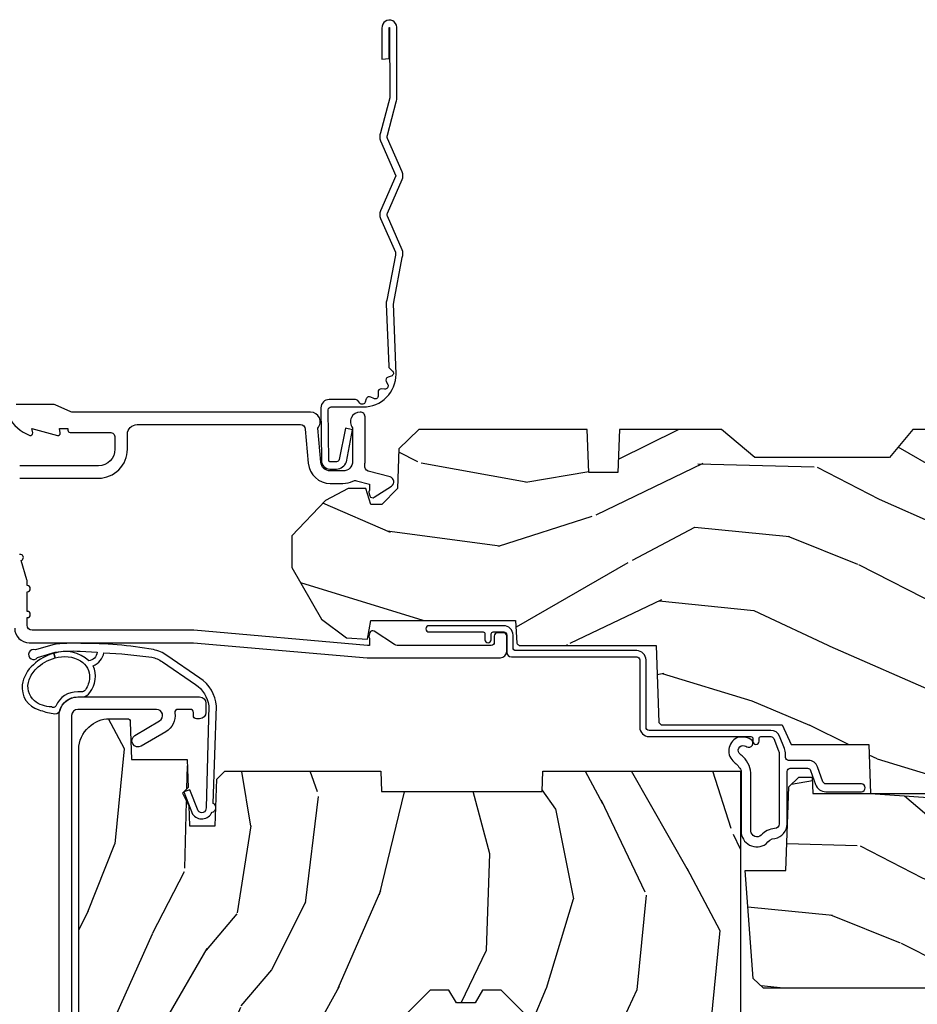
# Model space of a CAD drawing. Units: inches. Extents: x 1 to 199, y 1 to 143.
# Drawn here: x 40 to 43, y 76 to 79 of the extents above; entities that cross this region are included whole.
import ezdxf

# ---------------------------------------------------------------- set-up
doc = ezdxf.new("R2010")
doc.units = ezdxf.units.IN
doc.header["$MEASUREMENT"] = 0
doc.layers.add('ZP-ANNO-NPLT', color=7, linetype='Continuous', plot=False)
for name, color, linetype in [('ZP-SECT-ACCS', 165, 'Continuous'), ('ZP-SECT-ALUM', 63, 'Continuous'), ('ZP-SECT-WDHA', 11, 'Continuous'), ('ZP-SECT-WOOD', 104, 'Continuous'), ('ZP-SECT-WSTP', 40, 'Continuous')]:
    doc.layers.add(name, color=color, linetype=linetype)

# ---------------------------------------------------------------- blocks, each defined once
blk = doc.blocks.new('WIA- 42G7 Foldout Blue Fin CM')
at = {"layer": 'ZP-ANNO-NPLT'}
blk.add_point((0, 0), dxfattribs=at)
at = {"layer": 'ZP-SECT-ACCS'}
blk.add_lwpolyline([(1.279897535900091, 0.3237062745886874, -0.08026477305532967), (1.280711643961695, 0.3287449932782067), (1.307820092886686, 0.4718045562444217, 0.1615704533000932), (1.307820092895554, 0.4966832298093209), (1.259796169620472, 0.6042051741736998, -0.1615704533001526), (1.259796169620586, 0.614282611567063), (1.307820092890097, 0.7218045559357336, 0.1615704533000934), (1.307820092899078, 0.7466832295006327), (1.259796169623996, 0.8542051741736998, -0.1615704533001683), (1.25979616962411, 0.864282611567063), (1.288298125408687, 0.9718045562037787, 0.09588515595080674), (1.290232061560118, 0.9866912993722963), (1.290232061560118, 1.211730924466053, 1.001822893294183), (1.242329861484677, 1.208669619869937), (1.242091026473076, 1.109243892746264), (1.265540415659302, 1.110785368270768), (1.265779250670903, 1.210211095394442, -1.000001092557772), (1.266777097019258, 1.210276690097601), (1.26766570668417, 0.984243892818597), (1.237491890840488, 0.8716832295240806, 0.1615704531591201), (1.237491890838328, 0.8468045559797872), (1.287187674165239, 0.7342438926202703), (1.237491890843899, 0.6216832293403627, 0.1615704533000896), (1.237491890834917, 0.5968045557754635), (1.285515814109999, 0.4892826113181457, -0.1615704533001815), (1.285515814109885, 0.4792051739247825), (1.257932806052452, 0.3347153656176545, 0.08026477302403139), (1.25589753590009, 0.3221185688986452), (1.264023717936666, 0.1227633570440787, 0.2172493365759632), (1.267663679817034, 0.1150185480861694), (1.27562965541604, 0.1082036678498923, -0.5855599422155324), (1.272337917461371, 0.09086167467236805), (1.262121591379653, 0.08753293346410373, 0.4605097357481115), (1.25623583857886, 0.07332346922754596), (1.261025658436907, 0.06390384921891723, -0.6036618419643542), (1.250845082204606, 0.04920589315767643), (1.240635486966895, 0.0499758931055112, 0.4605097357324635), (1.229771802700569, 0.0389493201975597), (1.230580517889521, 0.02856486117957502, -0.5855599423039615), (1.21599026668504, 0.01862983043133681), (1.206412457752677, 0.02350008840136297, 0.4605097357400129), (1.192108303478975, 0.01732371994867776), (1.188929230434169, 0.007566744313891149, -0.585559942305764), (1.171647624304754, 0.003971420160723937), (1.164509083510168, 0.01231572553521687, 0.2159645946919557), (1.157305229165516, 0.01557950550525788), (1.072944098151382, 0.01546588923946501, 0.4142135623720373), (1.046563827131664, -0.01095535420381566), (1.048311620742254, -0.1804877326883911, 0.4141699716873529), (1.075575212501406, -0.2077227771637808), (1.096333919407357, -0.2077066690172273, 0.3300162725305506), (1.128174671648424, -0.1840838412381629), (1.147998076671939, -0.08142072862523264), (1.124956412266755, -0.07673885041990047), (1.105576807446084, -0.1772178192151443, -0.3300162725321485), (1.096315592607937, -0.1840887650235175), (1.075556885701928, -0.184104873170071, -0.3902962473333499), (1.071811620742267, -0.180487732688249), (1.070186487623701, -0.01706676771482307, -0.4142135623754232), (1.079201088958555, -0.008038165384164131), (1.182993663509038, -0.008052312421199304, 0.4142135623731925), (1.28778654206657, 0.09674312224601067)], format="xyb", close=True, dxfattribs=at)
blk = doc.blocks.new('101CS Vin21 PR CM C Ogee (Triple 1 in 3mm IG) V H S')
at = {"layer": 'ZP-SECT-WDHA'}
h = blk.add_hatch(dxfattribs=at)
h.set_pattern_fill('WOOD3', color=256, scale=2, angle=163, style=0, pattern_type=2)
h.set_pattern_definition([(158.2364, (4.229829508301805, -0.6757319148462102), (20.45396798290167, -8.344771374467806), [0.240832, -23.842358]), (174.3099, (4.006163800965169, -0.5864366105934948), (-8.235181511295936, 0.4263690944681484), [0.305942, -9.892097999999999]), (208, (3.701730071892825, -0.5561033845344667), (-0.5847435903937085, -1.91261010378108), [0.226274, -2.602152]), (209.8476, (3.501941838183143, -0.6623326727329015), (-35.54768828883149, -20.50272857977593), [0.438634, -43.42479]), (175.9946, (3.121491465882968, -0.8806386832242623), (18.38297247813529, -1.437476743240211), [0.266834, -26.416494]), (163, (2.85530992704912, -0.8620003253541313), (-2.497352921371544, -1.327866102480598), [0.5, -1.5]), (153.5377, (2.377157549067647, -0.7158144729927614), (8.978306718050995, -4.83632345258755), [0.24331, -11.922214]), (157.2894, (4.07194878775158, -1.192136483066264), (16.62874032651941, -7.175302374271584), [0.200998, -19.898754]), (163, (3.886535270653326, -1.114536047002446), (-2.497352921371544, -1.327866102480598), [0.3, -1.7]), (191.3008, (3.599643843864442, -1.026824535585632), (-24.54716094300747, -5.043499394239721), [0.295296, -29.23435]), (215.125, (3.310072568652913, -1.084690558192534), (10.57415813511433, 7.224071108844612), [0.45607, -22.347438]), (202.2894, (2.937053423283032, -1.347096193016881), (-14.3993751268171, -6.054586024953077), [0.284254, -28.141088]), (169.3402, (2.674039470121102, -1.454909274051218), (-15.88561928555968, 2.765334394382427), [0.362216, -17.748554]), (151.1113000000001, (2.318074889785521, -1.387907650589554), (25.02229161617255, -13.92425483963839), [0.38833, -38.444646]), (156.2902000000001, (3.890678330823448, -1.785045431763336), (-16.62874768410003, 7.175289077572956), [0.3423439999999975, -33.89213999999969]), (166.3665, (3.577229581984966, -1.647386861919088), (-31.18650071420278, 7.443263674111074), [0.340588, -33.718186]), (196.6901, (3.246238530863025, -1.567106577432611), (4.409962367830815, 0.7431255040166733), [0.360556, -6.850548]), (210.4896, (2.900872763129541, -1.670656017208415), (-25.55825994297176, -15.19129255384614), [0.325576, -32.232064]), (177.9314, (2.620316507684265, -1.835847383600537), (-22.79293410148565, 0.6943551067665474), [0.310484, -30.737866]), (163, (2.310035344517473, -1.824640252660757), (-2.497352921371544, -1.327866102480598), [0.24, -1.76]), (150.0054, (2.080522203086389, -1.754471043527303), (-16.04400167334359, 9.087905524651102), [0.266834, -26.416494]), (163, (3.736326939210471, -0.1693178408906988), (-2.497352921371544, -1.327866102480598), [0, -2]), (26.15240000000003, (3.380850096123936, -0.3743451903572463), (-36.87554735843706, -18.00538888531859), [0.4386339999999975, -43.42478999999968]), (9.565100000000033, (3.18983572000343, -2.093622221005674), (2.497352076502218, 1.327869099233075), [0.178886, -4.29325]), (351.1301, (3.366234217335432, -2.063897313284272), (12.0603996767767, -1.595852046107204), [0.282842, -13.859292]), (319.8014, (3.645694417193909, -2.107509200368114), (8.393559450670804, -6.748938448303024), [0.152316, -15.07923]), (189.5651, (3.380850096123936, -0.3743451903572463), (-2.497352076502219, -1.327869099233075), [0.2236059999999988, -4.248529999999961]), (169.7098, (3.160351974459104, -0.4115013250089987), (17.79822734718652, -3.350093459302554), [0.342344, -33.89214]), (152.8753, (2.823513489242714, -0.3503471356417833), (-30.7601241373409, 15.67848221527704), [0.568858, -56.31699200000001]), (152.6952, (4.294151283340852, -0.4653448685343449), (-10.89091849633435, 5.421060729349781), [0.2236059999999988, -22.13707199999984]), (178.5241, (4.095459105217856, -0.3627709032568305), (22.79293551970828, -0.6943538178398185), [0.37363, -36.989452]), (205.8789, (3.721952222598929, -0.3531475651529377), (31.88084594068392, 15.34964888471388), [0.3821, -37.827846]), (197.6952, (3.378170247701291, -0.5199227243809617), (-23.21929303946757, -7.540852312839229), [0.316228, -31.306548]), (172.4623, (3.076904104300866, -0.6160409372264155), (-10.14779136076372, 1.011111546693648), [0.364966, -11.80056]), (156.4181, (2.715092089870723, -0.5681654088839991), (31.344885410924, -13.76583238823937), [0.52345, -51.82156]), (154.8699, (4.147965430979411, -0.9434972465158751), (10.89091361125098, -5.421068605812716), [0.282842, -13.859292]), (174.3099, (3.891894967498729, -0.8233809789549866), (-8.235181511295936, 0.4263690944681484), [0.305942, -9.892097999999999]), (205.5104, (3.587461238426386, -0.7930477528959443), (26.88614988798455, 12.69389479119331), [0.3255759999999975, -32.23206399999968]), (208, (3.293626321956253, -0.933265590074356), (-0.5847435903937085, -1.91261010378108), [0.367696, -2.460732]), (180.354, (2.968970442178033, -1.105888183396843), (27.20289793979688, 0.04876202922806261), [0.335262, -33.190848]), (159.6335000000001, (2.633715749797602, -1.107959713481861), (30.01700107381327, -11.26852463519537), [0.3405879999999975, -33.71818599999968]), (145.8973, (2.314419566864558, -0.9894272387568606), (-17.37187083675604, 11.58525502309056), [0.27203, -26.930912]), (154.2538, (4.001779578618084, -1.421649624497391), (-12.80351945054413, 6.005821017315287), [0.2630579999999975, -26.04283399999984]), (177.9314, (3.764835210256592, -1.307380791030965), (-22.79293410148565, 0.6943551067665474), [0.310484, -30.737866]), (195.0054, (3.454554047089914, -1.296173660091171), (11.31727641611973, 2.814114219735264), [0.37736, -18.490604]), (212.8991, (3.090062184237127, -1.393875665772512), (28.64036637139407, 18.43175097613516), [0.49679, -49.18218]), (178.9454, (2.672943414534302, -1.663712527527196), (8.235181634652655, -0.4263644116476297), [0.291204, -14.269016]), (156.991, (2.381788346486815, -1.658352830681864), (-18.54135163249375, 7.760042155334038), [0.3821, -37.827846]), (139.8014, (2.030087407409837, -1.508999392648704), (-8.393559450670804, 6.748938448303025), [0.152316, -15.07923]), (153.5377, (3.8263565557844, -1.995432478075202), (8.978306718050995, -4.83632345258755), [0.24331, -11.922214]), (173.008, (3.608538282542213, -1.887011078703239), (-22.20819262847393, 2.606951578708767), [0.345254, -34.1801]), (200.4054, (3.265852363231375, -1.844982984455285), (-30.71134915766887, -11.52445423798904), [0.4280179999999975, -42.37384999999968]), (192.0546, (3.449435512421587, -0.08160632947387114), (-15.72724097270063, -3.557234008732985), [0.205912, -20.385348]), (173.7843, (3.248063485875946, -0.1246098982200863), (32.35598179133584, -3.618064673815965), [0.4275519999999975, -42.32756599999968]), (155.8750000000001, (2.823025751993669, -0.07831816271357184), (12.80352490518391, -6.005810314090468), [0.4837359999999974, -15.64077999999992])])
edge = h.paths.add_edge_path()
edge.add_arc((4.389056198952247, -1.124999999998956), 0.1250000000010423, 270.0000000005406, 334.8498358746539)
edge.add_arc((5.181103620340615, -1.496868097944876), 0.7499999999977475, 107.42830397334981, 154.8498358749645, ccw=False)
edge.add_arc((4.937776250990169, -0.7217046584436915), 0.06245711824631995, 287.4154132025149, 360.6464405104672)
edge.add_line((5.000229394034477, -0.7210000000000178), (5.000250000001415, -0.03100000000000591))
edge.add_line((5.000250000001415, -0.03100000000000591), (4.969250000001352, 0))
edge.add_line((4.969250000001352, 0), (4.438250000001403, 0))
edge.add_line((4.438250000001403, 0), (4.434921417707642, -0.08099999900083787))
edge.add_line((4.434921417707642, -0.08099999900083787), (4.244000000000938, -0.08100000000000307))
edge.add_line((4.244000000000938, -0.08100000000000307), (4.234999999999104, -0.0969999999999942))
edge.add_line((4.234999999999104, -0.0969999999999942), (4.172000000000821, -0.0969999999999942))
edge.add_line((4.172000000000821, -0.0969999999999942), (4.162999999998988, -0.08100000000000307))
edge.add_line((4.162999999998988, -0.08100000000000307), (4.040350214322075, -0.08099999900083787))
edge.add_line((4.040350214322075, -0.08099999900083787), (3.962096613590234, -0.2959999999999781))
edge.add_line((3.962096613590234, -0.2959999999999781), (3.914403386412573, -0.2959999999999781))
edge.add_line((3.914403386412573, -0.2959999999999781), (3.836149785680732, -0.08099999900083787))
edge.add_line((3.836149785680732, -0.08099999900083787), (2.94728293071455, -0.08099999900083787))
edge.add_line((2.94728293071455, -0.08099999900083787), (2.871763963070748, -0.1709999999999781))
edge.add_line((2.871763963070748, -0.1709999999999781), (2.43950782333593, -0.1709999999999781))
edge.add_line((2.43950782333593, -0.1709999999999781), (2.332250000001636, -0.08100000000000307))
edge.add_line((2.332250000001636, -0.08100000000000307), (2.005069066192277, -0.08100000000000307))
edge.add_line((2.005069066192277, -0.08100000000000307), (2.000250000001301, -0.2189999999999799))
edge.add_line((2.000250000001301, -0.2189999999999799), (1.90625000000216, -0.2189999999999799))
edge.add_line((1.90625000000216, -0.2189999999999799), (1.901430933811184, -0.08100000000000307))
edge.add_line((1.901430933811184, -0.08100000000000307), (1.361160109751268, -0.08100000000000307))
edge.add_line((1.361160109751268, -0.08100000000000307), (1.296996340954479, -0.1429622312750354))
edge.add_line((1.296996340954479, -0.1429622312750354), (1.292560084317643, -0.2700000000009624))
edge.add_line((1.292560084317643, -0.2700000000009624), (1.242560084316551, -0.3216024576007754))
edge.add_line((1.242560084316551, -0.3216024576007754), (1.206605420733354, -0.3216024576007612))
edge.add_line((1.206605420733354, -0.3216024576007612), (1.191190997646572, -0.269999999999996))
edge.add_line((1.191190997646572, -0.269999999999996), (1.134131723421774, -0.2700000000000102))
edge.add_line((1.134131723421774, -0.2700000000000102), (1.061622111372685, -0.3086869719710847))
edge.add_line((1.061622111372685, -0.3086869719710847), (0.9532293940344516, -0.4220000000000255))
edge.add_line((0.9532293940344516, -0.4220000000000255), (0.9532293940344516, -0.5235500000000286))
edge.add_line((0.9532293940344516, -0.5235500000000286), (1.048250000002099, -0.6897999999999769))
edge.add_line((1.048250000002099, -0.6897999999999769), (1.12825000000214, -0.7502214903220619))
edge.add_line((1.12825000000214, -0.7502214903220619), (1.196532032304958, -0.7537999999999982))
edge.add_line((1.196532032304958, -0.7537999999999982), (1.207250000002205, -0.6937999999999676))
edge.add_line((1.207250000002205, -0.6937999999999676), (1.671750000002135, -0.6937999999999676))
edge.add_line((1.671750000002135, -0.6937999999999676), (1.675586249445701, -0.7669999999999533))
edge.add_arc((1.690678198063189, -0.7589080513825337), 0.01712444292523941, 208.199164835919, 241.8008351636156)
edge.add_line((1.682586249445649, -0.7739999999999583), (2.123250000002145, -0.7739999999999583))
edge.add_line((2.123250000002145, -0.7739999999999583), (2.131910350836051, -1.021999999999949))
edge.add_line((2.131910350836051, -1.021999999999949), (2.138910350836113, -1.028999999999954))
edge.add_line((2.138910350836113, -1.028999999999954), (2.52767606590146, -1.028999999999954))
edge.add_line((2.52767606590146, -1.028999999999954), (2.556250000002251, -1.093000000000032))
edge.add_line((2.556250000002251, -1.093000000000032), (2.805767439191527, -1.093000000000004))
edge.add_line((2.805767439191527, -1.093000000000004), (2.811250000000996, -1.25))
edge.add_line((2.811250000000996, -1.25), (3.123684362372273, -1.25))
edge.add_line((3.123684362372273, -1.25), (3.129166923181742, -1.093000000000004))
edge.add_line((3.129166923181742, -1.093000000000004), (3.531485413592577, -1.093000000000004))
edge.add_line((3.531485413592577, -1.093000000000004), (3.533650501300485, -1.030999999999992))
edge.add_line((3.533650501300485, -1.030999999999992), (3.670684895338468, -1.030999999999992))
edge.add_line((3.670684895338468, -1.030999999999992), (3.6772500000028, -0.8430000000000035))
edge.add_line((3.6772500000028, -0.8430000000000035), (3.882229394034425, -0.8430000000000177))
edge.add_line((3.882229394034425, -0.8430000000000177), (3.882229394034425, -0.8330000000000268))
edge.add_line((3.882229394034425, -0.8330000000000268), (3.992229394034439, -0.8330000000000268))
edge.add_line((3.992229394034439, -0.8330000000000268), (3.992229394034439, -0.8430000000000177))
edge.add_line((3.992229394034439, -0.8430000000000177), (4.067250000002218, -0.8430000000000035))
edge.add_line((4.067250000002218, -0.8430000000000035), (4.073815104666551, -1.030999999999992))
edge.add_line((4.073815104666551, -1.030999999999992), (4.178805517824344, -1.030999999999992))
edge.add_line((4.178805517824344, -1.030999999999992), (4.185485413591209, -1.222287187078891))
edge.add_line((4.185485413591209, -1.222287187078891), (4.233485413591893, -1.25))
edge.add_line((4.233485413591893, -1.25), (4.389056198953426, -1.25))
h = blk.add_hatch(dxfattribs=at)
h.set_pattern_fill('WOOD3', color=256, scale=2, angle=73, pattern_type=2)
h.set_pattern_definition([(68.23640000000003, (0.5829015660240202, -5.620102834038903), (-8.34477137446781, -20.45396798290167), [0.240832, -23.842358]), (84.3099, (0.6721968702767072, -5.39643712670221), (0.42636909446815, 8.235181511295936), [0.305942, -9.892097999999999]), (118, (0.7025300963357495, -5.092003397629924), (-1.91261010378108, 0.5847435903937088), [0.226274, -2.602152]), (119.8476, (0.5963008081373573, -4.892215163920241), (-20.50272857977592, 35.54768828883149), [0.438633999999998, -43.42478999999975]), (85.9946, (0.3779947976458971, -4.511764791620067), (-1.437476743240215, -18.38297247813529), [0.266833999999998, -26.41649399999987]), (73, (0.3966331555160423, -4.245583252786275), (-1.327866102480597, 2.497352921371545), [0.5, -1.5]), (63.53769999999998, (0.5428190078773696, -3.767430874804745), (-4.836323452587552, -8.978306718050995), [0.24331, -11.922214]), (67.28939999999999, (0.06649699780393803, -5.462222113488622), (-7.175302374271586, -16.6287403265194), [0.200998, -19.898754]), (73, (0.1440974338677279, -5.276808596390481), (-1.327866102480597, 2.497352921371545), [0.3, -1.7]), (101.3008, (0.2318089452845697, -4.98991716960154), (-5.043499394239715, 24.54716094300748), [0.295296, -29.23435]), (125.125, (0.1739429226777247, -4.700345894390011), (7.224071108844608, -10.57415813511433), [0.45607, -22.347438]), (112.2894, (-0.08846271214667922, -4.327326749020131), (-6.054586024953074, 14.3993751268171), [0.2842539999999981, -28.14108799999988]), (79.3402, (-0.1962757931810302, -4.0643127958582), (2.76533439438243, 15.88561928555968), [0.362216, -17.748554]), (61.11129999999999, (-0.1292741697193378, -3.708348215522562), (-13.92425483963839, -25.02229161617255), [0.38833, -38.444646]), (66.29019999999998, (-0.5264119508931344, -5.280951656560546), (7.17528907757296, 16.62874768410003), [0.342344, -33.89214]), (76.3665, (-0.3887533810489003, -4.967502907722007), (7.443263674111081, 31.18650071420278), [0.340588, -33.718186]), (106.6901, (-0.3084730965624658, -4.636511856600123), (0.7431255040166724, -4.409962367830815), [0.360556, -6.850548]), (120.4896, (-0.4120225363382133, -4.29114608886664), (-15.19129255384614, 25.55825994297176), [0.325576, -32.232064]), (87.93140000000001, (-0.5772139027303638, -4.010589833421307), (0.6943551067665528, 22.79293410148564), [0.310484, -30.737866]), (73, (-0.5660067717906259, -3.700308670254572), (-1.327866102480597, 2.497352921371545), [0.24, -1.76]), (60.00539999999998, (-0.495837562657016, -3.470795528823487), (9.087905524651106, 16.04400167334359), [0.266834, -26.416494]), (73, (1.089315639979532, -5.126600264947569), (-1.327866102480597, 2.497352921371545), [0, -2]), (296.1524000000001, (0.8842882905130409, -4.771123421861091), (-18.00538888531858, 36.87554735843706), [0.438634, -43.42479]), (279.5651, (-0.8349887401354863, -4.580109045740585), (1.327869099233074, -2.497352076502219), [0.178885999999999, -4.293249999999968]), (261.1301, (-0.8052638324140844, -4.756507543072473), (-1.595852046107206, -12.0603996767767), [0.282842, -13.859292]), (229.8014, (-0.8488757194979826, -5.035967742931064), (-6.748938448303024, -8.393559450670804), [0.152316, -15.07923]), (99.56509999999996, (0.8842882905130409, -4.771123421861091), (-1.327869099233074, 2.497352076502219), [0.2236059999999999, -4.248529999999999]), (79.7098, (0.8471321558612317, -4.550625300196202), (-3.350093459302556, -17.79822734718652), [0.342344, -33.89214]), (62.87529999999996, (0.9082863452283618, -4.213786814979869), (15.67848221527704, 30.76012413734089), [0.568858, -56.31699200000001]), (62.69520000000001, (0.7932886123358003, -5.684424609077894), (5.421060729349783, 10.89091849633435), [0.223606, -22.137072]), (88.5241, (0.8958625776133431, -5.485732430954954), (-0.6943538178398221, -22.79293551970828), [0.37363, -36.989452]), (115.8789, (0.9054859157172359, -5.112225548335971), (15.34964888471387, -31.88084594068392), [0.3821, -37.827846]), (107.6952, (0.7387107564892403, -4.76844357343839), (-7.540852312839225, 23.21929303946757), [0.316228, -31.306548]), (82.4623, (0.6425925436437865, -4.467177430037907), (1.01111154669365, 10.14779136076372), [0.364966, -11.80056]), (66.41809999999998, (0.6904680719861744, -4.105365415607878), (-13.76583238823937, -31.34488541092399), [0.52345, -51.82156]), (64.86989999999992, (0.3151362343543269, -5.53823875671651), (-5.421068605812717, -10.89091361125097), [0.282842, -13.859292]), (84.3099, (0.4352525019152154, -5.28216829323577), (0.42636909446815, 8.235181511295936), [0.305942, -9.892097999999999]), (115.5104, (0.4655857279742577, -4.977734564163484), (12.69389479119331, -26.88614988798455), [0.325576, -32.232064]), (118, (0.3253678907958601, -4.683899647693352), (-1.91261010378108, 0.5847435903937088), [0.367696, -2.460732]), (90.35399999999956, (0.1527452974733023, -4.359243767915075), (0.04876202922805728, -27.20289793979688), [0.335262, -33.190848]), (69.63350000000003, (0.1506737673882981, -4.023989075534644), (-11.26852463519538, -30.01700107381327), [0.340588, -33.718186]), (55.89729999999997, (0.2692062421133414, -3.704692892601656), (11.58525502309056, 17.37187083675603), [0.27203, -26.930912]), (64.2538, (-0.1630161436271464, -5.392052904355182), (6.005821017315288, 12.80351945054413), [0.263058, -26.042834]), (87.93140000000001, (-0.04874731016070655, -5.155108535993691), (0.6943551067665528, 22.79293410148564), [0.310484, -30.737866]), (105.0054, (-0.03754017922096864, -4.844827372826956), (2.814114219735262, -11.31727641611973), [0.37736, -18.490604]), (122.8991, (-0.1352421849023813, -4.480335509974225), (18.43175097613515, -28.64036637139408), [0.49679, -49.18218]), (88.94539999999999, (-0.4050790466569651, -4.0632167402714), (-0.4263644116476313, -8.235181634652655), [0.291204, -14.269016]), (66.99100000000001, (-0.3997193498116758, -3.77206167222397), (7.760042155334039, 18.54135163249375), [0.3821, -37.827846]), (49.80139999999996, (-0.2503659117785446, -3.420360733146936), (6.748938448303026, 8.393559450670802), [0.152316, -15.07923]), (63.53769999999998, (-0.7367989972050282, -5.216629881521499), (-4.836323452587552, -8.978306718050995), [0.24331, -11.922214]), (83.00800000000001, (-0.6283775978330368, -4.998811608279311), (2.606951578708771, 22.20819262847393), [0.345254, -34.1801]), (110.4054, (-0.5863495035850974, -4.656125688968473), (-11.52445423798903, 30.71134915766887), [0.428018, -42.37385]), (102.0546, (1.17702715139626, -4.839708838158629), (-3.557234008732982, 15.72724097270063), [0.205912, -20.385348]), (83.7843, (1.134023582650116, -4.638336811613044), (-3.618064673815971, -32.35598179133584), [0.427551999999998, -42.32756599999974]), (65.87499999999999, (1.180315318156659, -4.21329907773071), (-6.00581031409047, -12.80352490518391), [0.4837359999999999, -15.64078])])
edge = h.paths.add_edge_path()
edge.add_line((2.394000000000005, -2.553669526772921), (2.315000000000055, -2.553669526772921))
edge.add_arc((1.979560218673413, -2.272024568092235), 0.4379996913774172, 274.50748226163176, 319.98220686171743, ccw=False)
edge.add_arc((2.015161139433985, -2.723623167324863), 0.01499999999982163, 94.5074822618277, 168.0000000019764)
edge.add_line((2.000488925423042, -2.72050449196314), (1.989367271350375, -2.772827760588541))
edge.add_arc((1.969804319335644, -2.768669526772847), 0.01999999999991844, 269.99999999986454, 348.0000000018848, ccw=False)
edge.add_line((1.969804319335594, -2.788669526772765), (1.839916747977213, -2.788669526772935))
edge.add_line((1.839916747977213, -2.788669526772935), (1.837734864861204, -2.663669526772765))
edge.add_line((1.837734864861204, -2.663669526772765), (1.849298898546067, -2.00116648067592))
edge.add_arc((1.829301944642935, -2.000817432547166), 0.02000000000000382, 358.9999999999757, 448.9999999999756)
edge.add_line((1.82965099277169, -1.980820478644034), (1.722803797002825, -1.978955453904462))
edge.add_line((1.722803797002825, -1.978955453904462), (1.625017866116423, -1.881169522785115))
edge.add_line((1.625017866116423, -1.881169522785115), (1.565017866116477, -1.881169522785115))
edge.add_line((1.565017866116477, -1.881169522785115), (1.541346505079673, -1.922169522785111))
edge.add_line((1.541346505079673, -1.922169522785111), (1.481346505079614, -1.922169522785111))
edge.add_line((1.481346505079614, -1.922169522785111), (1.457675144042923, -1.881169522785115))
edge.add_line((1.457675144042923, -1.881169522785115), (1.397675144042864, -1.881169522785115))
edge.add_line((1.397675144042864, -1.881169522785115), (1.297675140055162, -1.98116952677276))
edge.add_line((1.297675140055162, -1.98116952677276), (0.8253841985674626, -1.98116952677276))
edge.add_arc((0.8253841985675052, -2.001169526772721), 0.01999999999996049, 90.00000000012244, 179.000000000116)
edge.add_line((0.8053872446644164, -2.000820478644016), (0.8040007796314512, -2.080251007178447))
edge.add_arc((0.7840038257283624, -2.079901959049767), 0.0199999999999619, 300.00000000018025, 359.000000000186, ccw=False)
edge.add_line((0.7940038257283959, -2.097222467125391), (0.7810823352999705, -2.104682693102518))
edge.add_line((0.7810823352999705, -2.104682693102518), (0.7763696975885068, -2.374669526772891))
edge.add_line((0.7763696975885068, -2.374669526772891), (0.7603696975885441, -2.374669526772891))
edge.add_line((0.7603696975885441, -2.374669526772891), (0.7559707563992788, -2.500638720844222))
edge.add_line((0.7559707563992788, -2.500638720844222), (0.7296084263691682, -2.500638720844222))
edge.add_line((0.7296084263691682, -2.500638720844222), (0.7241184765058506, -2.639697345441164))
edge.add_arc((0.7041340445330988, -2.638908372229995), 0.02000000000003503, 269.99999999977, 357.7391716014784, ccw=False)
edge.add_line((0.7041340445330206, -2.65890837223003), (0.6551609280672892, -2.65890837223003))
edge.add_arc((0.6551609280672679, -2.533908372230027), 0.1250000000000044, 240.0000000000114, 270.00000000000887, ccw=False)
edge.add_line((0.5926609280672892, -2.642161547703097), (0.4671721753285283, -2.569710582528785))
edge.add_arc((0.5671721753283379, -2.396505501772552), 0.1999999999993402, 211.7213863015292, 239.99999999995282, ccw=False)
edge.add_arc((0.329000000000427, -2.543726474800195), 0.08000000000001156, 31.72138630160726, 90.00000000001478)
edge.add_line((0.3290000000004056, -2.463726474800183), (0.2789999999999964, -2.463726474800183))
edge.add_arc((0.2790000000000248, -2.45372647480016), 0.01000000000002288, 179.9999999998575, 269.9999999998168, ccw=False)
edge.add_line((0.2690000000000055, -2.453726474800135), (0.2690000000000055, -1.108502048245384))
edge.add_arc((0.3641581900122333, -1.108782154654307), 0.0951586022701206, 131.1495733838474, 179.8313453766709, ccw=False)
edge.add_arc((0.3678325214722307, -1.103419526772356), 0.09374999999952882, 89.99999999993662, 135.0000000000605, ccw=False)
edge.add_line((0.3678325214723372, -1.009669526772825), (0.4244418291858665, -1.009669526772768))
edge.add_arc((0.4244418291858665, -1.019669526772766), 0.0100000000000009, 1.9999999999043894, 89.99999999998278, ccw=False)
edge.add_line((0.4344357374560559, -1.019320531805761), (0.4386733377373275, -1.14066952677274))
edge.add_line((0.4386733377373275, -1.14066952677274), (0.6175619184298284, -1.14066952677274))
edge.add_line((0.6175619184298284, -1.14066952677274), (0.6206913852897742, -1.230285733327321))
edge.add_line((0.6206913852897742, -1.230285733327321), (0.6020000422557814, -1.248977076316692))
edge.add_line((0.6020000422557814, -1.248977076316692), (0.6227674110147063, -1.289735332414182))
edge.add_line((0.6227674110147063, -1.289735332414182), (0.6250000422556923, -1.353669526772705))
edge.add_line((0.6250000422556923, -1.353669526772705), (0.7069999999999936, -1.353669526772705))
edge.add_line((0.7069999999999936, -1.353669526772705), (0.7122386471305617, -1.203654297448907))
edge.add_line((0.7122386471305617, -1.203654297448907), (0.7381111345293903, -1.178669526772751))
edge.add_line((0.7381111345293903, -1.178669526772751), (1.238731214132031, -1.178669526772751))
edge.add_line((1.238731214132031, -1.178669526772751), (1.241000000000554, -1.243639053545735))
edge.add_line((1.241000000000554, -1.243639053545735), (1.757000000000517, -1.243639053545735))
edge.add_line((1.757000000000517, -1.243639053545735), (1.759268785868926, -1.178669526772751))
edge.add_line((1.759268785868926, -1.178669526772751), (2.394000000000005, -1.178669526772751))
edge.add_line((2.394000000000005, -1.178669526772751), (2.394000000000005, -2.553669526772921))
h = blk.add_hatch(dxfattribs=at)
h.set_pattern_fill('WOOD3', color=256, scale=2, angle=163, pattern_type=2)
h.set_pattern_definition([(158.2364, (4.367461968894759, -1.892246527024497), (20.45396798290167, -8.344771374467806), [0.240832, -23.842358]), (174.3099, (4.143796261558123, -1.802951222771782), (-8.235181511295936, 0.4263690944681484), [0.305942, -9.892097999999999]), (208, (3.839362532485779, -1.772617996712739), (-0.5847435903937085, -1.91261010378108), [0.226274, -2.602152]), (209.8476, (3.639574298776097, -1.878847284911188), (-35.54768828883149, -20.50272857977593), [0.438634, -43.42479]), (175.9946, (3.259123926475922, -2.097153295402535), (18.38297247813529, -1.437476743240211), [0.266834, -26.416494]), (163, (2.992942387642188, -2.078514937532404), (-2.497352921371544, -1.327866102480598), [0.5, -1.5]), (153.5377, (2.514790009660601, -1.932329085171034), (8.978306718050995, -4.83632345258755), [0.24331, -11.922214]), (157.2894, (4.209581248344534, -2.408651095244537), (16.62874032651941, -7.175302374271584), [0.200998, -19.898754]), (163, (4.02416773124628, -2.331050659180733), (-2.497352921371544, -1.327866102480598), [0.3, -1.7]), (191.3008, (3.737276304457396, -2.243339147763905), (-24.54716094300747, -5.043499394239721), [0.295296, -29.23435]), (215.125, (3.447705029245867, -2.301205170370821), (10.57415813511433, 7.224071108844612), [0.45607, -22.347438]), (202.2894, (3.074685883875986, -2.56361080519514), (-14.3993751268171, -6.054586024953077), [0.284254, -28.141088]), (169.3402, (2.811671930714056, -2.671423886229491), (-15.88561928555968, 2.765334394382427), [0.362216, -17.748554]), (151.1113000000001, (2.455707350378475, -2.604422262767827), (25.02229161617255, -13.92425483963839), [0.38833, -38.444646]), (156.2902000000001, (4.028310791416402, -3.001560043941623), (-16.62874768410003, 7.175289077572956), [0.3423439999999985, -33.89213999999982]), (166.3665, (3.714862042577806, -2.863901474097361), (-31.18650071420278, 7.443263674111074), [0.340588, -33.718186]), (196.6901, (3.383870991455979, -2.783621189610898), (4.409962367830815, 0.7431255040166733), [0.360556, -6.850548]), (210.4896, (3.038505223722495, -2.887170629386674), (-25.55825994297176, -15.19129255384614), [0.325576, -32.232064]), (177.9314, (2.757948968277219, -3.05236199577881), (-22.79293410148565, 0.6943551067665474), [0.310484, -30.737866]), (163, (2.447667805110427, -3.041154864839029), (-2.497352921371544, -1.327866102480598), [0.24, -1.76]), (150.0054, (2.218154663679343, -2.970985655705562), (-16.04400167334359, 9.087905524651102), [0.266834, -26.416494]), (163, (3.873959399803425, -1.385832453068957), (-2.497352921371544, -1.327866102480598), [0, -2]), (26.15240000000003, (3.51848255671689, -1.590859802535505), (-36.87554735843706, -18.00538888531859), [0.4386339999999986, -43.42478999999982]), (9.565100000000033, (3.327468180596497, -3.310136833183947), (2.497352076502218, 1.327869099233075), [0.178886, -4.29325]), (351.1301, (3.503866677928386, -3.280411925462545), (12.0603996767767, -1.595852046107204), [0.282842, -13.859292]), (319.8014, (3.783326877786976, -3.324023812546386), (8.393559450670804, -6.748938448303024), [0.152316, -15.07923]), (189.5651, (3.51848255671689, -1.590859802535505), (-2.497352076502219, -1.327869099233075), [0.2236059999999993, -4.248529999999977]), (169.7098, (3.297984435052058, -1.628015937187257), (17.79822734718652, -3.350093459302554), [0.342344, -33.89214]), (152.8753, (2.961145949835782, -1.566861747820056), (-30.7601241373409, 15.67848221527704), [0.568858, -56.31699200000001]), (152.6952, (4.431783743933806, -1.681859480712632), (-10.89091849633435, 5.421060729349781), [0.2236059999999993, -22.13707199999991]), (178.5241, (4.23309156581081, -1.579285515435103), (22.79293551970828, -0.6943538178398185), [0.37363, -36.989452]), (205.8789, (3.859584683191883, -1.569662177331224), (31.88084594068392, 15.34964888471388), [0.3821, -37.827846]), (197.6952, (3.515802708294245, -1.736437336559248), (-23.21929303946757, -7.540852312839229), [0.316228, -31.306548]), (172.4623, (3.21453656489382, -1.832555549404674), (-10.14779136076372, 1.011111546693648), [0.364966, -11.80056]), (156.4181, (2.85272455046379, -1.784680021062272), (31.344885410924, -13.76583238823937), [0.52345, -51.82156]), (154.8699, (4.285597891572365, -2.160011858694148), (10.89091361125098, -5.421068605812716), [0.282842, -13.859292]), (174.3099, (4.029527428091683, -2.039895591133259), (-8.235181511295936, 0.4263690944681484), [0.305942, -9.892097999999999]), (205.5104, (3.72509369901934, -2.009562365074217), (26.88614988798455, 12.69389479119331), [0.3255759999999986, -32.23206399999982]), (208, (3.431258782549321, -2.149780202252629), (-0.5847435903937085, -1.91261010378108), [0.367696, -2.460732]), (180.354, (3.106602902770987, -2.322402795575101), (27.20289793979688, 0.04876202922806261), [0.335262, -33.190848]), (159.6335000000001, (2.771348210390443, -2.324474325660134), (30.01700107381327, -11.26852463519537), [0.3405879999999986, -33.71818599999981]), (145.8973, (2.452052027457512, -2.205941850935147), (-17.37187083675604, 11.58525502309056), [0.27203, -26.930912]), (154.2538, (4.139412039211038, -2.638164236675664), (-12.80351945054413, 6.005821017315287), [0.2630579999999986, -26.04283399999991]), (177.9314, (3.902467670849546, -2.523895403209224), (-22.79293410148565, 0.6943551067665474), [0.310484, -30.737866]), (195.0054, (3.592186507682868, -2.512688272269457), (11.31727641611973, 2.814114219735264), [0.37736, -18.490604]), (212.8991, (3.227694644830081, -2.610390277950785), (28.64036637139407, 18.43175097613516), [0.49679, -49.18218]), (178.9454, (2.810575875127256, -2.880227139705454), (8.235181634652655, -0.4263644116476297), [0.291204, -14.269016]), (156.991, (2.519420807079769, -2.874867442860136), (-18.54135163249375, 7.760042155334038), [0.3821, -37.827846]), (139.8014, (2.167719868002791, -2.725514004826977), (-8.393559450670804, 6.748938448303025), [0.152316, -15.07923]), (153.5377, (3.963989016377354, -3.211947090253489), (8.978306718050995, -4.83632345258755), [0.24331, -11.922214]), (173.008, (3.746170743135167, -3.103525690881497), (-22.20819262847393, 2.606951578708767), [0.345254, -34.1801]), (200.4054, (3.403484823824328, -3.061497596633558), (-30.71134915766887, -11.52445423798904), [0.4280179999999986, -42.37384999999981]), (192.0546, (3.587067973014541, -1.298120941652144), (-15.72724097270063, -3.557234008732985), [0.205912, -20.385348]), (173.7843, (3.3856959464689, -1.341124510398345), (32.35598179133584, -3.618064673815965), [0.4275519999999986, -42.32756599999981]), (155.8750000000001, (2.960658212586623, -1.294832774891844), (12.80352490518391, -6.005810314090468), [0.4837359999999985, -15.64077999999995])])
edge = h.paths.add_edge_path()
edge.add_line((3.659339590236641, -1.452292010455608), (3.665670446744343, -1.271000000000299))
edge.add_line((3.665670446744343, -1.271000000000299), (3.695561722910497, -1.177000000000305))
edge.add_line((3.695561722910497, -1.177000000000305), (4.162038591284954, -1.177000000000305))
edge.add_line((4.162038591284954, -1.177000000000305), (4.164832252844235, -1.257000000000289))
edge.add_line((4.164832252844235, -1.257000000000289), (4.22199999999998, -1.257000000000289))
edge.add_line((4.22199999999998, -1.257000000000289), (4.327999999999975, -1.250000000000284))
edge.add_line((4.327999999999975, -1.250000000000284), (4.327999999999975, -1.579046780798933))
edge.add_arc((4.268112598770088, -1.563000000002631), 0.06199999999995477, 270.0000000000427, 345.00000000004087, ccw=False)
edge.add_line((4.268112598770131, -1.625000000002586), (4.093999999999596, -1.625000000002586))
edge.add_line((4.093999999999596, -1.625000000002586), (3.655999999999494, -1.719000000001699))
edge.add_line((3.655999999999494, -1.719000000001699), (3.187000000000353, -1.719000000001699))
edge.add_line((3.187000000000353, -1.719000000001699), (3.183641887196927, -1.815163768795856))
edge.add_arc((3.121679655921753, -1.813000000000297), 0.06199999999998752, 269.99999999999716, 357.9999999999961, ccw=False)
edge.add_line((3.121679655921753, -1.875000000000284), (2.468000000000529, -1.875000000000284))
edge.add_line((2.468000000000529, -1.875000000000284), (2.434643665196177, -1.84408968317419))
edge.add_line((2.434643665196177, -1.84408968317419), (2.408203404988399, -1.497247282632372))
edge.add_line((2.408203404988399, -1.497247282632372), (2.539053547792719, -1.497247282632372))
edge.add_line((2.539053547792719, -1.497247282632372), (2.548456529542136, -1.227981115637874))
edge.add_line((2.548456529542136, -1.227981115637874), (2.580538413940076, -1.197000000000287))
edge.add_line((2.580538413940076, -1.197000000000287), (2.623980974583219, -1.197000000000287))
edge.add_line((2.623980974583219, -1.197000000000287), (2.62583177536635, -1.250000000000284))
edge.add_line((2.62583177536635, -1.250000000000284), (2.811480974583219, -1.250000000000284))
edge.add_line((2.811480974583219, -1.250000000000284), (3.089237540067643, -1.26900000000029))
edge.add_line((3.089237540067643, -1.26900000000029), (3.146024829274324, -1.26900000000029))
edge.add_line((3.146024829274324, -1.26900000000029), (3.149237540067588, -1.177000000000305))
edge.add_line((3.149237540067588, -1.177000000000305), (3.472508733728546, -1.177000000000305))
edge.add_line((3.472508733728546, -1.177000000000305), (3.535008733728546, -1.271000000000299))
edge.add_line((3.535008733728546, -1.271000000000299), (3.541339590236475, -1.452292010455608))
edge.add_line((3.541339590236475, -1.452292010455608), (3.659339590236641, -1.452292010455608))
at = {"layer": 'ZP-SECT-ALUM'}
for points in [[(0.0442392737230648, -0.03927082344320354, 0.1875261658577753), (0.11184011106252, -0.0995573712749831, 0.5801720142759477), (0.1211834350995105, -0.0917844627563369), (0.1187528624010383, -0.07800000000000296), (0.2004886068953056, -0.09976430132849146, 0.5481110662879196), (0.2091834350994759, -0.0917844627563369), (0.2067528624010038, -0.07800000000000296), (0.2342897808284761, -0.07800000000000296), (0.2342897808283624, -0.08300000000002683, 0.4142135623730984), (0.2412897808284242, -0.09000000000003183), (0.369289780828467, -0.09000000000003183, -0.4142135623730951), (0.3852897808284297, -0.1060000000000372), (0.3852897808284297, -0.1440000000000055, -0.4142135623730868), (0.3322897808284324, -0.1970000000000027), (0.07928978082838967, -0.1970000000000027, 0.4142135623730866)], [(0.06328978082842696, -0.7186422509999488, 0.4142135623730951), (0.1102897808284524, -0.7656422509999459), (0.6372897808289508, -0.7656422509999459), (1.195289780828375, -0.813999999999993), (1.62325772921713, -0.8140000000000072, 0.4142135623730951), (1.643257729217112, -0.7939999999999969), (1.643257729217112, -0.7439999999999998, 0.4142135623730949), (1.633257729217121, -0.7340000000000089), (1.613257729217139, -0.7340000000000089, 0.4142135623731991), (1.603257729217148, -0.7439999999999998), (1.603257729217034, -0.76400000000001, -0.4142135623731015), (1.593257729217044, -0.7740000000000009), (1.291625826208247, -0.7740000000000009, -0.1449930994916204), (1.282911601648038, -0.7714187290871166), (1.217458971879182, -0.7289132943205345, 0.4318331073882776), (1.203315465557694, -0.7323643973235505), (1.19985121415732, -0.7452931595599495, 0.1392124696178829), (1.201051279057538, -0.748923809206957, -0.150084110672032), (1.202257729217081, -0.7528525214955124), (1.202257729217081, -0.7740000000000009), (1.196078005098798, -0.7740000000000009), (0.6380780050978956, -0.7256422509999254), (0.119289780828467, -0.7256422509999396, -0.4142135623730951), (0.1032897808283906, -0.7096422509999343), (0.1032897808283906, -0.6850000000000023, 1), (0.1032897808283906, -0.6650000000000063), (0.1032897808283906, -0.6020000000000039, 1), (0.1032897808283906, -0.5819999999999936), (0.1032897808283906, -0.568492882053377, 0.07267901068450945), (0.1026207410118332, -0.563914491522354), (0.08400591377460387, -0.5015818501146327, 1), (0.07828292561089256, -0.4824181498853761)], [(0.07928978082838967, -0.237000000000009), (0.3322897808284324, -0.237000000000009, 0.4142135623730951), (0.4252897808283933, -0.1440000000000055), (0.4252897808283933, -0.09600000000001785, -0.4142135623729215), (0.4562897808284561, -0.06500000000002615), (0.9804446687903692, -0.06500000000002615, -0.388878731852959), (0.9963837839598, -0.07960550811606026), (1.005971014771831, -0.189188057735123, 0.3888787318529566), (1.076700838336251, -0.2540000000000191), (1.117289780828401, -0.2540000000000191, 0.1163220917973886), (1.149013941006274, -0.2465183253952148, -0.1832627780160805), (1.160304152246908, -0.2453775009960282), (1.202556014036531, -0.2566988532412608), (1.202556014036531, -0.2743669520076821, -0.146005835310381), (1.201411537922468, -0.2782026840136353), (1.201272916269431, -0.278414300049036, 0.1576465563116275), (1.200135689009244, -0.2825685150407367), (1.203274673940882, -0.2942833662899602, 0.4538198225758265), (1.217757256698633, -0.2983867056794907), (1.273158802673379, -0.2624085210485987, 0.649407593197572), (1.268493953688562, -0.2329558237051828), (1.198701882413275, -0.2142550945688839, -0.3912097814678182), (1.187109064135939, -0.1958944824796021, 0.0456882255566395), (1.188289780828427, -0.1829999999999785), (1.188289780828427, -0.04000000000002046, 0.4222476712527851), (1.172879551341111, -0.02500561065707529, 0.6392693330848027), (1.148289780828463, -0.07562141687037638), (1.148289780828463, -0.1830000000000211, -0.4142135623730951), (1.117289780828401, -0.2140000000000271), (1.076700838336251, -0.2140000000000271, -0.388878731853015), (1.045818802695408, -0.1857018280252021), (1.036289780828383, -0.07678460969086132, 0.6500495232070402), (1.013289780828472, -0.02500000000003411), (0.2498416051627146, -0.02500000000003411, -0.1051042352656914), (0.2433338188735661, -0.02361672732232023), (0.1933966621309082, -0.001383272677742298, 0.1051042352657003), (0.186888875841646, -2.842170943040401e-14), (0.06828978082842241, -2.842170943040401e-14, 0.560205502864254)], [(0.2061307052483698, -2.57759710097622), (0.2061307052483698, -0.9996703810011809, -0.4142135623730973), (0.266130705248429, -0.9396703810011786), (0.6571307052483917, -0.9396703810011786, -0.4142135623730933), (0.6771307052483735, -0.9596703810011604), (0.6771307052483735, -0.9896703808586835, -0.4142135623730951), (0.6571307052959128, -1.009670380811201), (0.6471307053433293, -1.009670380811201, -0.4142135623729651), (0.6371307053433384, -0.9996703808111533), (0.6371307053433384, -0.9896703808586835, 0.4142135623728383), (0.6271307054859108, -0.9796703810012559), (0.5875317365808996, -0.9796703810011422, 0.4568502517471218), (0.5776343033948024, -0.991098952429752, -0.3041143980152859), (0.5487490248327731, -1.051340405635415), (0.4698813324440607, -1.097893722545905, -1), (0.4495484520742821, -1.063447039456435), (0.5284161444629945, -1.016893722545888, 0.7635064937496834), (0.5182497042781051, -0.9796703810011422), (0.266130705248429, -0.9796703810011991, 0.4142135623730888), (0.2461307052484472, -0.9996703810011809), (0.2461307052484472, -2.548597154584002, 0.4142135623741301)]]:
    blk.add_lwpolyline(points, format="xyb", dxfattribs=at)
at = {"layer": 'ZP-SECT-WOOD'}
blk.add_lwpolyline([(3.836149785680732, -0.08099999900083787), (2.94728293071455, -0.08099999900083787), (2.871763963070748, -0.1709999999999781), (2.43950782333593, -0.1709999999999781), (2.332250000001636, -0.08100000000000307), (2.005069066192277, -0.08100000000000307), (2.000250000001301, -0.2189999999999799), (1.90625000000216, -0.2189999999999799), (1.901430933811184, -0.08100000000000307), (1.361160109751268, -0.08100000000000307), (1.296996340954479, -0.1429622312750354), (1.292560084317643, -0.2700000000009624), (1.242560084316551, -0.3216024576007754), (1.206605420733354, -0.3216024576007612), (1.191190997646572, -0.269999999999996), (1.134131723421774, -0.2700000000000102), (1.061622111372685, -0.3086869719710847), (0.9532293940344516, -0.4220000000000255), (0.9532293940344516, -0.5235500000000286), (1.048250000002099, -0.6897999999999769), (1.12825000000214, -0.7502214903220619), (1.196532032304958, -0.7537999999999982), (1.207250000002205, -0.6937999999999676), (1.207250000002205, -0.6937999999999676), (1.671750000002135, -0.6937999999999676), (1.675586249445701, -0.7669999999999533, 0.1476745997184199), (1.682586249445649, -0.7739999999999583), (2.123250000002145, -0.7739999999999583), (2.123250000002145, -0.7739999999999583), (2.131910350836051, -1.021999999999949), (2.138910350836113, -1.028999999999954), (2.52767606590146, -1.028999999999954), (2.556250000002251, -1.093000000000032), (2.805767439191527, -1.093000000000004), (2.811250000000996, -1.25), (3.123684362372273, -1.25)], format="xyb", dxfattribs=at)
at = {"layer": 'ZP-SECT-WOOD', "linetype": 'Continuous'}
for points in [[(1.722803797002825, -1.978955453904462), (1.625017866116423, -1.881169522785115), (1.565017866116477, -1.881169522785115), (1.541346505079673, -1.922169522785111), (1.481346505079614, -1.922169522785111), (1.457675144042923, -1.881169522785115), (1.397675144042864, -1.881169522785115), (1.297675140055162, -1.98116952677276)], [(3.121679655921753, -1.875000000000284), (2.468000000000529, -1.875000000000284), (2.434643665196177, -1.84408968317419), (2.408203404988399, -1.497247282632372), (2.539053547792719, -1.497247282632372), (2.548456529542136, -1.227981115637874), (2.580538413940076, -1.197000000000287), (2.623980974583219, -1.197000000000287), (2.62583177536635, -1.250000000000284), (2.811480974583219, -1.250000000000284), (3.089237540067643, -1.26900000000029)]]:
    blk.add_lwpolyline(points, dxfattribs=at)
blk.add_lwpolyline([(0.2690000000000055, -2.453726474800135), (0.2690000000000055, -1.108502048245384, -0.215667731529936), (0.3015412607362578, -1.037128266036518, -0.1989123673802203), (0.3678325214723372, -1.009669526772825), (0.4244418291858665, -1.009669526772768, -0.4040262258355556), (0.4344357374560559, -1.019320531805761), (0.4386733377373275, -1.14066952677274), (0.6175619184298284, -1.14066952677274), (0.6206913852897742, -1.230285733327321), (0.6020000422557814, -1.248977076316692), (0.6227674110147063, -1.289735332414182), (0.6250000422556923, -1.353669526772705), (0.7069999999999936, -1.353669526772705), (0.7122386471305617, -1.203654297448907), (0.7381111345293903, -1.178669526772751), (1.238731214132031, -1.178669526772751), (1.241000000000554, -1.243639053545735), (1.757000000000517, -1.243639053545735), (1.759268785868926, -1.178669526772751), (2.394000000000005, -1.178669526772751), (2.394000000000005, -2.553669526772921)], format="xyb", dxfattribs=at)
at = {"layer": 'ZP-SECT-WSTP'}
for points in [[(2.395329740764737, -1.370362311734866, 0.6094241020029953), (2.475720084410682, -1.411822398270118, -0.2448202060984366), (2.503838670034611, -1.393924225291386, 0.3676474348865738), (2.543278335184027, -1.34753628141641), (2.543278335184027, -1.179000000000073, -0.4142135623725227), (2.553278335184018, -1.169000000000068), (2.609221711292662, -1.169000000000068, -0.3173068635879288), (2.61864336031249, -1.175648503356896), (2.634679967370403, -1.220730238251164, 0.3173068635872788), (2.667655738939402, -1.244000000000014), (2.781778335183844, -1.244000000000028, 0.9999999999998578), (2.781778335183958, -1.219000000000023), (2.667655738939402, -1.219000000000023, -0.3173068635873204), (2.658234089919688, -1.212351496643208), (2.641014812173239, -1.163945065555239, 0.3173068635873839), (2.612749865114097, -1.143999555484797), (2.548278335184023, -1.143999555484797, -0.4142135623726788), (2.538278335184032, -1.133999555484806), (2.538278335184032, -1.123934614748308, 0.09628904819742189), (2.534637527912423, -1.105204285077534), (2.518701550821106, -1.065761357682334, 0.3057306814586699), (2.490886035184076, -1.046999555484803), (2.100278335184043, -1.046999555484803, -0.4142135623728869), (2.090278335184053, -1.036999555484797), (2.090278335184053, -0.8209995554847893, 0.414213562372991), (2.06027833518408, -0.7909995554848024), (1.673278335184023, -0.7909995554848024, -0.4142135623728869), (1.663278335184032, -0.7809995554847973), (1.663278335184032, -0.7409995554847626, 0.4142135623730082), (1.633278335184059, -0.7109995554847615), (1.39327833518405, -0.7109995554847615, 0.9999999999987564), (1.39327833518405, -0.7309995554847575), (1.567278335184028, -0.7309995554847575, -0.4142135623735284), (1.573278335184, -0.7369995554847577), (1.573278335184, -0.7559995554847774, 0.999999999999467), (1.593278335184095, -0.7559995554847774), (1.593278335184095, -0.7369995554847577, -0.4142135623720545), (1.599278335184067, -0.7309995554847575), (1.633278335184059, -0.7309995554847575, -0.4142135623733031), (1.64327833518405, -0.7409995554847626), (1.64327833518405, -0.7959995554847978, 0.4142135623727137), (1.658278335184036, -0.8109995554847984), (2.06027833518408, -0.8109995554847842, -0.4142135623731991), (2.070278335184071, -0.8209995554847893), (2.070278335184071, -1.036999555484783, 0.4142135623728869), (2.100278335184043, -1.066999555484784), (2.427278335184042, -1.066999555484784, -0.414213562373442), (2.433278335184013, -1.072999555484785), (2.433278335184013, -1.081999555484799, 0.9999999999996446), (2.453278335183995, -1.081999555484799), (2.453278335183995, -1.072999555484785, -0.4142135623721414), (2.459278335183967, -1.066999555484784), (2.490886035183962, -1.066999555484799, -0.3057306814591058), (2.500157873729677, -1.073253489550609), (2.516093850821107, -1.112696416945823, -0.09628904819738254), (2.51827833518405, -1.123934614748293), (2.51827833518405, -1.34753628141641, -0.414213317588696), (2.503278333991489, -1.362536267687659, 0.1826939754865845), (2.459888151203813, -1.383391913370545, -0.6769125486895443), (2.427329740764662, -1.370362311734851), (2.427329740764662, -1.191597166220987, 0.1984222270743949), (2.403024299984622, -1.132761766642801, 0.02728110604415877), (2.393679909486309, -1.124353159740181, -0.9082161773607681), (2.40690673269637, -1.096789282397054, -0.04353729328290018), (2.413454516549109, -1.099834726268782, 0.9999998138472477), (2.426856661248621, -1.076395828079143, 0.215749398115631), (2.382040803804102, -1.070912299553953, 0.5517933163939799), (2.373603679460757, -1.149271927525916, -0.1042119905483995), (2.395329736996587, -1.175869084206141)], [(0.185667384493172, -0.772000768596314), (0.1298812589801628, -0.788672973801738, 2.078999374224227), (0.1370398859647821, -0.8126261376782509), (0.1928260114778482, -0.7959539324727984, -0.04272942073763758), (0.2738309105592407, -0.7925728799095282), (0.328364481905794, -0.796114586936028, -0.3325058326362701), (0.3008732172115742, -0.8241385493556947, 0.2860475682573928), (0.1887306906916137, -0.7999997976806128), (0.1927201506119331, -0.8145546387516447, -0.2055634146751948), (0.2751206340993804, -0.8239426643010006, -0.2776504532978628), (0.3035399373978862, -0.8783757430237813, -0.1303219980328425), (0.2903328188348269, -0.9165975343444757, -0.2414339948566757), (0.2764370039971595, -0.9237801726858947), (0.2659426897990897, -0.9236695267738924, 0.3188079304758186), (0.1956949228389249, -0.9688539098609681, -0.4395905601379843), (0.1809536241835303, -0.971557499361154, -0.1700130329901803), (0.1267562408604022, -0.952082607582156, -0.3170549127314894), (0.1099260224009413, -0.8848454367496572, -0.1119233520785291), (0.1325847389760497, -0.8489899420530094, -0.1339678936035772), (0.1927201506119331, -0.8145546387516447), (0.1887306906916137, -0.7999997976806128, 0.1196350733228517), (0.1232008992029137, -0.836080657809191, 0.1735447054370497), (0.08739767656311415, -0.900529879235819, 0.3697108856901893), (0.1410298417222293, -0.980933291375635, 0.04737510034293013), (0.1863582911117874, -0.9933392551505165, 0.309767245106528), (0.2077651855000795, -0.984993764662903, -0.3435568399495276), (0.2659426897990897, -0.9396695267738835), (0.2811624997211766, -0.9396695267738835, 0.2671645937738258), (0.3047696127671884, -0.9250873002885953, 0.2799666360707448), (0.3156562354052994, -0.8399673487416521, 0.2454596934091823), (0.3497574243776853, -0.797907076038797, -0.01889882093210365), (0.5032914579151111, -0.8119434308821667, -0.09473407405591745), (0.5377038919316988, -0.8269417793391654), (0.6438542989731104, -0.8995368931153394, -0.2111788018949623), (0.6864466544322454, -0.9682760701152517), (0.6775323419328743, -1.295915738883394, -0.8089714550637102), (0.6523747040523631, -1.305122856347253), (0.6252974597313141, -1.237619608753931), (0.6064919394429467, -1.244427868934196), (0.6345037683857413, -1.315970666971566, 0.5821598266440017), (0.6968430449850302, -1.310139691917527, 0.7240843639394062), (0.7005107778334718, -1.281874985634033), (0.7114314251084011, -0.9691485575140177, 0.2230929756177017), (0.6579668796424585, -0.8789011215801565), (0.55181647260099, -0.8063060078039825, 0.0946885787504458), (0.5088009300803265, -0.7875580722327129, 0.04425195366894814), (0.2759592030945441, -0.7676636372296741, 0.04238161900689379)]]:
    blk.add_lwpolyline(points, format="xyb", close=True, dxfattribs=at)

msp = doc.modelspace()

# ---------------------------------------------------------------- block references
for name in ['WIA- 42G7 Foldout Blue Fin CM', '101CS Vin21 PR CM C Ogee (Triple 1 in 3mm IG) V H S']:
    msp.add_blockref(name, (39.99999999999986, 78.00000000000007, -19.21193972255534))

doc.saveas('drawing.dxf')
